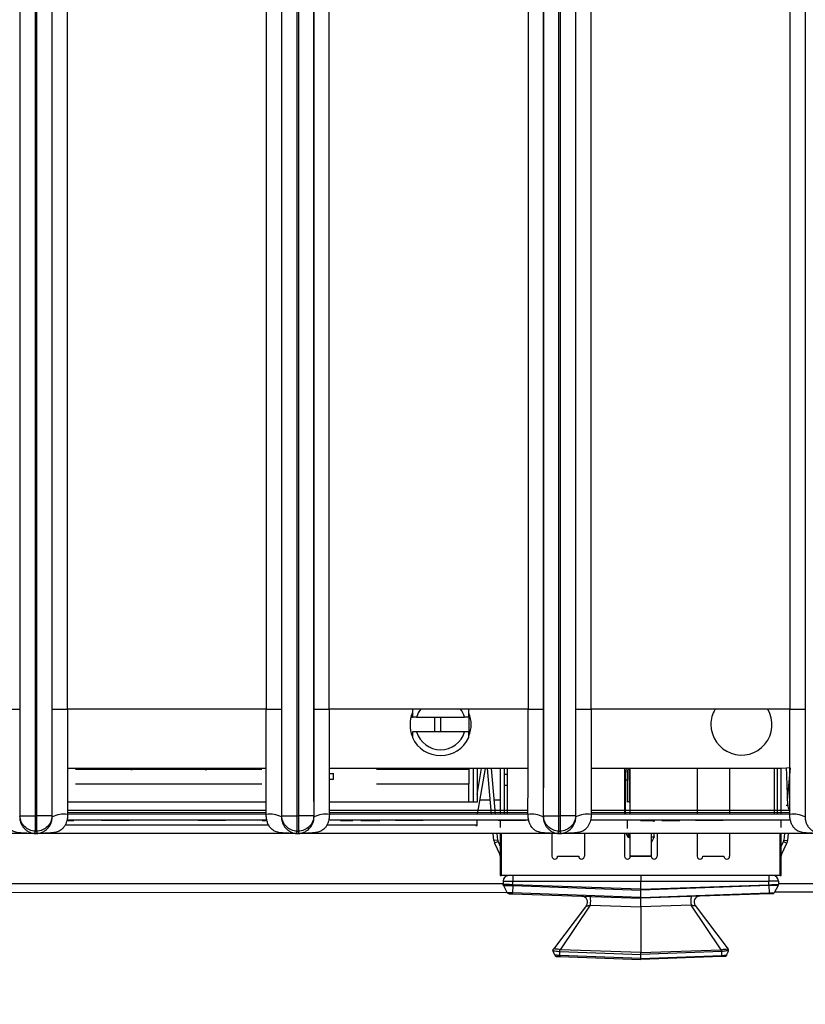
# Model space of a CAD drawing. Units: millimetres. Extents: x 17 to 584, y 10 to 410.
# Drawn here: x 157 to 178, y 63 to 89 of the extents above; entities that cross this region are included whole.
import ezdxf

# ---------------------------------------------------------------- set-up
doc = ezdxf.new("R2010")
doc.units = ezdxf.units.MM
doc.linetypes.add('SLD-Solid', pattern=[0])
doc.styles.add('SLDTEXTSTYLE0', font='GOTHIC.TTF', dxfattribs={"width": 0.913})
doc.dimstyles.new('SLDDIMSTYLE2', dxfattribs={"dimtxt": 3.5, "dimasz": 3, "dimexe": 0, "dimexo": 0.0625, "dimgap": 0.875, "dimtad": 1, "dimdec": 0, "dimlfac": 2, "dimrnd": 1e-09, "dimzin": 12, "dimdsep": 46, "dimtxsty": 'SLDTEXTSTYLE0', "dimsah": 1, "dimcen": 0.09, "dimadec": 0, "dimazin": 3, "dimtfac": 1, "dimtdec": 0, "dimtofl": 0, "dimtmove": 0, "dimatfit": 3, "dimfxl": 1, "dimfrac": 2, "dimtolj": 1, "dimtzin": 12, "dimarcsym": 0})

# ---------------------------------------------------------------- blocks, each defined once
blk = doc.blocks.new('_D_5')
at = {"color": 7, "linetype": 'SLD-Solid', "lineweight": 0}
for p, q in [((65.032, 67.412), (65.032, 46.728)), ((298.032, 67.412), (298.032, 46.728)), ((65.032, 47.728), (298.032, 47.728))]:
    blk.add_line(p, q, dxfattribs=at)
at = {"color": 7, "linetype": 'SLD-Solid', "lineweight": 18}
for points in [[(65.032, 47.728), (68.032, 47.278), (68.032, 48.178)], [(298.032, 47.728), (295.032, 48.178), (295.032, 47.278)]]:
    blk.add_solid(points, dxfattribs=at)
at = {"color": 7, "linetype": 'SLD-Solid', "lineweight": 18, "insert": (177.653, 52.198), "char_height": 3.5, "attachment_point": 1, "style": 'SLDTEXTSTYLE0'}
blk.add_mtext('466', dxfattribs=at)

msp = doc.modelspace()

# ---------------------------------------------------------------- linework, layer by layer
at = {"color": 7, "linetype": 'SLD-Solid', "lineweight": 25}
for p, q in [((157.141, 68.172), (157.141, 184.878)), ((157.541, 68.172), (157.541, 184.876)), ((157.573, 184.876), (157.573, 68.172)), ((157.973, 184.878), (157.973, 68.172)), ((163.991, 68.172), (163.991, 184.878)), ((164.391, 68.172), (164.391, 184.876)), ((164.423, 184.876), (164.423, 68.172)), ((164.823, 184.878), (164.823, 68.172)), ((170.841, 68.172), (170.841, 184.878)), ((171.241, 68.172), (171.241, 184.876)), ((171.273, 184.876), (171.273, 68.172)), ((171.673, 184.878), (171.673, 68.172)), ((157.134, 184.389), (157.134, 70.962)), ((157.98, 70.962), (157.98, 184.389)), ((158.38, 70.962), (158.38, 184.389)), ((163.584, 184.389), (163.584, 70.962)), ((163.984, 184.389), (163.984, 70.962)), ((164.83, 70.962), (164.83, 184.389)), ((165.23, 70.962), (165.23, 184.389)), ((170.434, 184.389), (170.434, 70.962)), ((170.834, 184.389), (170.834, 70.962)), ((171.68, 70.962), (171.68, 184.389)), ((172.08, 70.962), (172.08, 184.389)), ((177.284, 184.389), (177.284, 70.962)), ((177.684, 184.389), (177.684, 70.962)), ((156.734, 70.962), (157.134, 70.962)), ((157.98, 70.962), (158.38, 70.962)), ((163.584, 70.962), (158.38, 70.962)), ((163.584, 70.962), (163.984, 70.962)), ((164.83, 70.962), (165.23, 70.962)), ((170.434, 70.962), (165.23, 70.962)), ((170.434, 70.962), (170.834, 70.962)), ((171.68, 70.962), (172.08, 70.962)), ((177.284, 70.962), (172.08, 70.962)), ((177.284, 70.962), (177.684, 70.962)), ((167.368, 70.757), (167.407, 70.757)), ((167.516, 70.757), (168.772, 70.757)), ((167.982, 70.757), (167.982, 70.367)), ((168.144, 70.757), (168.144, 70.367)), ((168.882, 70.757), (168.882, 70.374)), ((168.772, 70.367), (167.516, 70.367)), ((163.582, 69.412), (158.381, 69.412)), ((163.469, 69.382), (158.594, 69.382)), ((159.98, 69.406), (160.078, 69.389)), ((160.078, 69.389), (160.078, 69.389)), ((160.107, 69.412), (160.107, 69.382)), ((160.269, 69.412), (160.269, 69.382)), ((161.794, 69.412), (161.794, 69.382)), ((161.957, 69.382), (161.957, 69.412)), ((161.985, 69.389), (161.981, 69.412)), ((161.985, 69.389), (162.083, 69.406)), ((161.985, 69.389), (162.024, 69.382)), ((162.083, 69.406), (162.082, 69.412)), ((170.432, 69.412), (165.231, 69.412)), ((168.882, 69.382), (166.469, 69.382)), ((167.982, 69.412), (167.982, 69.382)), ((168.144, 69.412), (168.144, 69.382)), ((168.882, 69.412), (168.882, 69.382)), ((168.882, 69.382), (168.882, 69.007)), ((168.997, 69.412), (168.997, 68.532)), ((169.097, 69.412), (169.097, 68.532)), ((169.097, 68.733), (169.216, 69.412)), ((169.106, 68.212), (169.318, 69.412)), ((169.479, 68.212), (169.374, 69.412)), ((169.58, 68.212), (169.475, 69.412)), ((169.707, 69.412), (169.707, 68.214)), ((169.807, 69.412), (169.807, 68.214)), ((169.882, 69.412), (169.882, 68.212)), ((177.032, 69.412), (172.081, 69.412)), ((172.957, 69.412), (172.957, 68.212)), ((173.107, 68.212), (173.107, 69.412)), ((174.857, 69.412), (174.857, 68.212)), ((175.707, 69.412), (175.707, 68.212)), ((176.882, 68.212), (176.882, 69.412)), ((176.957, 68.214), (176.957, 69.412)), ((177.057, 68.214), (177.057, 69.412)), ((177.29, 69.429), (177.216, 68.584)), ((165.231, 69.282), (165.341, 69.282)), ((165.231, 69.132), (165.341, 69.132)), ((165.341, 69.132), (165.341, 69.282)), ((169.807, 69.264), (169.882, 69.264)), ((173.032, 68.534), (173.032, 69.104)), ((158.594, 69.007), (163.469, 69.007)), ((166.469, 69.007), (168.882, 69.007)), ((168.882, 68.532), (168.882, 69.007)), ((169.882, 68.964), (169.807, 68.964)), ((163.581, 68.532), (158.382, 68.532)), ((169.097, 68.532), (165.232, 68.532)), ((173.082, 68.541), (173.082, 68.541)), ((157.131, 68.142), (157.141, 68.172)), ((157.141, 68.172), (157.541, 68.172)), ((157.541, 68.172), (157.573, 68.172)), ((157.541, 67.772), (157.541, 68.172)), ((157.973, 68.172), (157.573, 68.172)), ((157.573, 68.172), (157.573, 67.772)), ((157.983, 68.142), (157.973, 68.172)), ((163.598, 68.062), (158.368, 68.062)), ((163.581, 68.21), (158.378, 68.212)), ((158.548, 68.052), (158.548, 68.052)), ((158.567, 68.052), (158.567, 68.062)), ((158.567, 68.052), (158.567, 68.052)), ((159.27, 68.052), (159.27, 68.052)), ((159.993, 68.052), (159.27, 68.052)), ((159.993, 68.052), (159.993, 68.052)), ((161.797, 68.052), (161.797, 68.052)), ((162.159, 68.052), (161.797, 68.052)), ((162.52, 68.052), (162.159, 68.052)), ((162.159, 68.052), (162.159, 68.052)), ((162.52, 68.052), (162.52, 68.052)), ((163.472, 68.052), (163.472, 68.052)), ((163.981, 68.142), (163.991, 68.172)), ((163.991, 68.172), (164.391, 68.172)), ((164.391, 68.172), (164.423, 68.172)), ((164.391, 67.772), (164.391, 68.172)), ((164.823, 68.172), (164.423, 68.172)), ((164.423, 68.172), (164.423, 67.772)), ((164.833, 68.142), (164.823, 68.172)), ((170.448, 68.062), (165.218, 68.062)), ((170.431, 68.21), (165.228, 68.212)), ((165.522, 68.052), (165.522, 68.052)), ((165.733, 68.052), (165.733, 68.052)), ((165.733, 68.052), (165.849, 68.052)), ((165.849, 68.052), (165.849, 68.052)), ((166.06, 68.052), (166.06, 68.052)), ((166.134, 68.052), (166.134, 68.052)), ((166.305, 68.052), (166.305, 68.052)), ((166.477, 68.052), (166.477, 68.052)), ((166.551, 68.052), (166.551, 68.052)), ((166.965, 68.052), (166.965, 68.052)), ((167.688, 68.052), (166.965, 68.052)), ((167.688, 68.052), (167.688, 68.052)), ((169.097, 67.932), (169.097, 68.062)), ((169.647, 68.052), (169.647, 68.052)), ((170.009, 68.052), (169.647, 68.052)), ((169.707, 68.052), (169.707, 67.864)), ((170.009, 68.052), (170.009, 68.052)), ((170.37, 68.052), (170.009, 68.052)), ((170.37, 68.052), (170.37, 68.052)), ((170.831, 68.142), (170.841, 68.172)), ((170.841, 68.172), (171.241, 68.172)), ((171.241, 68.172), (171.273, 68.172)), ((171.241, 67.772), (171.241, 68.172)), ((171.673, 68.172), (171.273, 68.172)), ((171.273, 68.172), (171.273, 67.772)), ((171.683, 68.142), (171.673, 68.172)), ((177.298, 68.062), (172.068, 68.062)), ((177.281, 68.21), (172.078, 68.212)), ((173.032, 68.05), (173.032, 68.05)), ((173.032, 67.838), (173.032, 68.05)), ((173.372, 68.052), (173.372, 68.052)), ((173.583, 68.052), (173.583, 68.052)), ((173.583, 68.052), (173.699, 68.052)), ((173.699, 68.052), (173.699, 68.052)), ((173.732, 68.048), (173.732, 68.048)), ((173.732, 68.048), (173.732, 68.027)), ((173.91, 68.052), (173.91, 68.062)), ((173.91, 68.052), (173.91, 68.052)), ((173.929, 68.052), (173.929, 68.062)), ((174.17, 68.052), (174.17, 68.052)), ((174.401, 68.052), (174.401, 68.062)), ((174.815, 68.052), (174.815, 68.052)), ((175.538, 68.052), (174.815, 68.052)), ((175.538, 68.052), (175.538, 68.052)), ((177.057, 67.864), (177.057, 68.062)), ((177.681, 68.142), (177.691, 68.172)), ((158.344, 67.932), (158.319, 67.932)), ((166.219, 67.932), (165.169, 67.932)), ((169.097, 67.932), (166.219, 67.932)), ((169.063, 67.916), (169.097, 67.921)), ((169.097, 67.921), (169.097, 67.932)), ((157.521, 67.712), (150.756, 67.712)), ((157.521, 67.712), (157.541, 67.772)), ((157.521, 67.712), (157.593, 67.712)), ((157.521, 67.712), (157.521, 67.712)), ((157.593, 67.712), (157.521, 67.712)), ((157.541, 67.772), (157.573, 67.772)), ((157.593, 67.712), (157.573, 67.772)), ((157.593, 67.712), (157.593, 67.712)), ((164.371, 67.712), (157.606, 67.712)), ((164.371, 67.712), (164.391, 67.772)), ((164.371, 67.712), (164.443, 67.712)), ((164.371, 67.712), (164.371, 67.712)), ((164.443, 67.712), (164.371, 67.712)), ((164.391, 67.772), (164.423, 67.772)), ((164.443, 67.712), (164.423, 67.772)), ((164.443, 67.712), (164.443, 67.712)), ((171.221, 67.712), (164.456, 67.712)), ((169.54, 67.523), (169.523, 67.712)), ((169.639, 67.532), (169.54, 67.523)), ((169.639, 67.532), (169.623, 67.712)), ((169.707, 67.712), (169.707, 66.614)), ((169.732, 67.712), (169.732, 66.614)), ((171.057, 67.712), (171.057, 67.114)), ((171.221, 67.712), (171.241, 67.772)), ((171.221, 67.712), (171.293, 67.712)), ((171.221, 67.712), (171.221, 67.712)), ((171.293, 67.712), (171.221, 67.712)), ((171.241, 67.772), (171.273, 67.772)), ((171.293, 67.712), (171.273, 67.772)), ((171.293, 67.712), (171.293, 67.712)), ((178.071, 67.712), (171.306, 67.712)), ((171.907, 67.712), (171.907, 67.114)), ((172.957, 67.712), (172.957, 67.114)), ((173.082, 67.624), (173.082, 67.603)), ((173.107, 67.119), (173.107, 67.712)), ((173.657, 67.712), (173.657, 67.119)), ((173.732, 67.603), (173.726, 67.603)), ((173.732, 67.624), (173.732, 67.712)), ((173.732, 67.624), (173.732, 67.603)), ((173.807, 67.712), (173.807, 67.114)), ((174.857, 67.712), (174.857, 67.114)), ((175.707, 67.712), (175.707, 67.114)), ((177.032, 66.614), (177.032, 67.712)), ((177.057, 66.614), (177.057, 67.712)), ((177.14, 67.712), (177.124, 67.532)), ((177.124, 67.532), (177.224, 67.523)), ((177.24, 67.712), (177.224, 67.523)), ((169.648, 67.499), (169.558, 67.456)), ((169.558, 67.456), (169.697, 67.157)), ((169.648, 67.499), (169.707, 67.373)), ((177.057, 67.373), (177.115, 67.499)), ((177.066, 67.157), (177.206, 67.456)), ((177.115, 67.499), (177.206, 67.456)), ((169.697, 67.157), (169.697, 67.157)), ((171.207, 67.114), (171.757, 67.114)), ((173.657, 67.119), (173.107, 67.119)), ((173.107, 67.119), (173.107, 67.114)), ((173.107, 67.114), (173.657, 67.114)), ((173.657, 67.114), (173.657, 67.119)), ((175.007, 67.114), (175.557, 67.114)), ((177.032, 67.114), (177.057, 67.114)), ((177.032, 67.039), (177.057, 67.039)), ((177.066, 67.157), (177.057, 67.161)), ((177.057, 66.964), (177.032, 66.964)), ((169.707, 66.614), (169.732, 66.614)), ((177.032, 66.614), (169.732, 66.614)), ((170.032, 66.614), (170.032, 66.464)), ((173.382, 66.614), (173.382, 66.464)), ((176.732, 66.614), (176.732, 66.464)), ((177.032, 66.614), (177.057, 66.614)), ((169.782, 66.464), (169.782, 66.373)), ((169.782, 66.464), (170.032, 66.464)), ((169.788, 66.35), (169.89, 66.161)), ((170.031, 66.345), (170.025, 66.157)), ((170.031, 66.345), (173.382, 66.228)), ((170.032, 66.37), (170.032, 66.464)), ((170.032, 66.464), (173.382, 66.464)), ((173.382, 66.253), (170.032, 66.37)), ((173.382, 66.464), (176.732, 66.464)), ((173.382, 66.253), (173.382, 66.464)), ((173.382, 66.253), (176.732, 66.37)), ((176.732, 66.345), (173.382, 66.228)), ((173.382, 66.228), (173.382, 66.253)), ((176.982, 66.464), (176.732, 66.464)), ((176.732, 66.37), (176.732, 66.464)), ((176.732, 66.345), (176.739, 66.157)), ((176.976, 66.35), (176.873, 66.161)), ((176.982, 66.464), (176.982, 66.373)), ((169.89, 66.161), (152.179, 66.172)), ((170.024, 66.132), (173.382, 66.014)), ((173.382, 66.039), (170.025, 66.157)), ((173.382, 66.039), (173.382, 66.228)), ((173.382, 66.039), (176.739, 66.157)), ((176.74, 66.132), (173.382, 66.014)), ((173.382, 66.014), (173.382, 66.039)), ((173.382, 65.79), (173.382, 66.014)), ((186.19, 66.161), (176.879, 66.172)), ((171.958, 65.828), (171.095, 64.682)), ((171.279, 64.668), (172.066, 65.836)), ((172.066, 65.836), (173.382, 65.79)), ((174.698, 65.836), (173.382, 65.79)), ((173.382, 65.79), (173.382, 64.595)), ((175.484, 64.668), (174.698, 65.836)), ((174.805, 65.828), (175.669, 64.682)), ((171.135, 64.522), (171.089, 64.632)), ((171.089, 64.632), (171.089, 64.632)), ((171.094, 64.681), (171.095, 64.682)), ((171.263, 64.621), (173.382, 64.547)), ((171.263, 64.516), (171.263, 64.621)), ((171.263, 64.621), (171.263, 64.621)), ((173.382, 64.442), (171.263, 64.516)), ((171.266, 64.488), (173.382, 64.414)), ((173.382, 64.595), (171.279, 64.668)), ((173.382, 64.595), (175.484, 64.668)), ((175.5, 64.621), (173.382, 64.547)), ((173.382, 64.547), (173.382, 64.595)), ((173.382, 64.442), (173.382, 64.547)), ((173.382, 64.442), (175.5, 64.516)), ((175.498, 64.488), (173.382, 64.414)), ((173.382, 64.414), (173.382, 64.442)), ((175.5, 64.516), (175.5, 64.621)), ((175.5, 64.621), (175.5, 64.621)), ((175.628, 64.522), (175.675, 64.632)), ((175.669, 64.681), (175.669, 64.682)), ((175.675, 64.632), (175.675, 64.632))]:
    msp.add_line(p, q, dxfattribs=at)
at = {"color": 8, "linetype": 'SLD-Solid', "lineweight": 25}
for p, q in [((160.039, 69.382), (160.078, 69.389)), ((173.082, 69.412), (173.082, 68.541)), ((172.982, 68.212), (172.982, 69.105)), ((169.174, 68.594), (169.446, 68.594)), ((169.546, 68.594), (169.707, 68.594)), ((163.581, 68.313), (158.382, 68.313)), ((170.431, 68.313), (165.232, 68.313)), ((177.281, 68.313), (172.082, 68.313)), ((173.082, 68.541), (173.107, 68.541)), ((177.22, 68.453), (177.249, 68.453)), ((158.382, 68.261), (163.581, 68.261)), ((165.232, 68.261), (170.431, 68.261)), ((172.082, 68.261), (177.281, 68.261)), ((173.657, 68.048), (173.732, 68.048)), ((173.732, 68.027), (173.657, 68.048)), ((163.645, 67.932), (158.344, 67.932)), ((173.082, 67.712), (173.082, 67.624)), ((173.082, 67.624), (173.107, 67.624)), ((173.107, 67.624), (173.082, 67.603)), ((173.657, 67.624), (173.732, 67.624)), ((173.726, 67.603), (173.657, 67.624)), ((173.726, 67.603), (173.657, 67.464)), ((152.282, 66.4), (169.782, 66.4)), ((176.982, 66.4), (186.082, 66.4))]:
    msp.add_line(p, q, dxfattribs=at)
at = {"color": 7, "linetype": 'SLD-Solid', "lineweight": 25, "flags": 128}
for points in [[(160.349, 69.385), (160.333, 69.405), (160.328, 69.412)], [(160.407, 69.382), (160.397, 69.395), (160.384, 69.412)], [(161.679, 69.412), (161.666, 69.395), (161.656, 69.382)], [(161.735, 69.412), (161.73, 69.405), (161.712, 69.382)], [(177.29, 69.429), (177.197, 69.419), (177.032, 69.412)], [(169.894, 66.61), (169.902, 66.612), (169.907, 66.615)], [(176.869, 66.61), (176.861, 66.612), (176.857, 66.615)]]:
    msp.add_lwpolyline(points, dxfattribs=at)
at = {"color": 7, "linetype": 'SLD-Solid', "lineweight": 25}
for centre, radius, start, end in [((168.144, 70.562), 0.658, 142.1316, 162.7538), ((168.144, 70.562), 0.658, 17.2462, 37.8236), ((176.017, 70.562), 0.8, 180, 30.1283), ((176.017, 70.562), 0.8, 149.9575, 180), ((168.144, 70.562), 0.8, 158.3604, 180), ((168.144, 70.562), 0.8, 338.2435, 21.8649), ((168.144, 70.562), 0.8, 180, 202.3203), ((168.144, 70.562), 0.658, 197.2462, 342.7538), ((168.144, 70.562), 0.813, 204.8116, 335.1884), ((160.078, 69.389), 0.1, 170, 183.9794), ((161.985, 69.389), 0.1, 356.0206, 10), ((172.994, 68.703), 0.403, 84.6574, 91.7763), ((173.069, 68.448), 0.0936, 82.4858, 113.7798), ((177.205, 68.783), 0.33, 267.371, 272.629), ((158.29, 67.543), 0.674, 82.0694, 117.1175), ((163.674, 67.543), 0.674, 62.8825, 97.9306), ((165.14, 67.543), 0.674, 82.0694, 117.1175), ((170.524, 67.543), 0.674, 62.8825, 97.9306), ((171.99, 67.543), 0.674, 82.0694, 117.1175), ((177.374, 67.543), 0.674, 62.8825, 97.9306), ((169.739, 67.541), 0.2, 185, 205), ((169.739, 67.541), 0.1, 185, 205), ((177.025, 67.541), 0.1, 335, 355), ((177.025, 67.541), 0.2, 335, 355), ((169.607, 67.114), 0.1, 0, 25), ((171.132, 67.114), 0.075, 180, 0), ((171.832, 67.114), 0.075, 180, 0), ((173.032, 67.114), 0.075, 180, 0), ((173.732, 67.114), 0.075, 180, 0), ((174.932, 67.114), 0.075, 180, 0), ((175.632, 67.114), 0.075, 180, 0), ((177.157, 67.114), 0.1, 155, 180), ((169.932, 66.464), 0.15, 90, 180), ((176.832, 66.464), 0.15, 0, 90), ((171.838, 65.918), 0.15, 323, 88), ((171.038, 65.948), 1.034, 353.7576, 6.2424), ((175.726, 65.948), 1.034, 173.7576, 186.2424), ((174.925, 65.918), 0.15, 92, 217)]:
    msp.add_arc(centre, radius, start, end, dxfattribs=at)
at = {"color": 8, "linetype": 'SLD-Solid', "lineweight": 25}
msp.add_arc((177.487, 68.485), 0.268, 186.7595, 219.8891, dxfattribs=at)
for centre, major_axis, ratio, start_param, end_param in [((173.082, 69.105), (0, 0.576), 0.173732, 1.009118, 1.570796), ((173.082, 69.104), (0, 0.568), 0.087958, 0.997933, 1.570796), ((173.082, 67.84), (0, 0.237), 0.422823, 2.158124, 3.141593), ((173.082, 67.838), (0, 0.214), 0.233673, 2.210969, 3.141593)]:
    msp.add_ellipse(centre, major_axis=major_axis, ratio=ratio, start_param=start_param, end_param=end_param, dxfattribs=at)
at = {"color": 7, "linetype": 'SLD-Solid', "lineweight": 25}
for points, knots in [([(157.134, 70.962), (157.134, 70.84), (157.134, 70.598), (157.134, 70.241), (157.133, 69.892), (157.133, 69.523), (157.133, 69.146), (157.132, 68.772), (157.132, 68.442), (157.131, 68.237), (157.131, 68.142)], [0, 0, 0, 0, 0.129593, 0.256097, 0.379533, 0.49992, 0.647927, 0.780548, 0.897866, 1, 1, 1, 1]), ([(157.983, 68.142), (157.982, 68.195), (157.982, 68.304), (157.982, 68.477), (157.981, 68.663), (157.981, 68.864), (157.981, 69.08), (157.98, 69.31), (157.98, 69.697), (157.98, 70.249), (157.98, 70.721), (157.98, 70.962)], [0, 0, 0, 0, 0.0565, 0.117942, 0.184353, 0.255757, 0.332172, 0.413612, 0.500091, 0.743855, 1, 1, 1, 1]), ([(158.38, 70.962), (158.38, 70.718), (158.38, 70.463), (158.381, 69.949), (158.381, 69.69), (158.381, 69.197), (158.382, 68.962), (158.382, 68.543), (158.382, 68.36), (158.383, 68.21)], [0, 0, 0, 0, 0.25, 0.25, 0.5, 0.5, 0.75, 0.75, 1, 1, 1, 1]), ([(163.581, 68.21), (163.581, 68.36), (163.581, 68.543), (163.582, 68.962), (163.582, 69.197), (163.583, 69.69), (163.583, 69.949), (163.583, 70.463), (163.584, 70.718), (163.584, 70.962)], [0, 0, 0, 0, 0.25, 0.25, 0.5, 0.5, 0.75, 0.75, 1, 1, 1, 1]), ([(163.984, 70.962), (163.984, 70.84), (163.984, 70.598), (163.984, 70.241), (163.983, 69.892), (163.983, 69.523), (163.983, 69.146), (163.982, 68.772), (163.982, 68.442), (163.981, 68.237), (163.981, 68.142)], [0, 0, 0, 0, 0.129593, 0.256097, 0.379533, 0.49992, 0.647927, 0.780548, 0.897866, 1, 1, 1, 1]), ([(164.833, 68.142), (164.832, 68.195), (164.832, 68.304), (164.832, 68.477), (164.831, 68.663), (164.831, 68.864), (164.831, 69.08), (164.83, 69.31), (164.83, 69.697), (164.83, 70.249), (164.83, 70.721), (164.83, 70.962)], [0, 0, 0, 0, 0.0565, 0.117942, 0.184353, 0.255757, 0.332172, 0.413612, 0.500091, 0.743855, 1, 1, 1, 1]), ([(165.23, 70.962), (165.23, 70.718), (165.23, 70.463), (165.231, 69.949), (165.231, 69.69), (165.231, 69.197), (165.232, 68.962), (165.232, 68.543), (165.232, 68.36), (165.233, 68.21)], [0, 0, 0, 0, 0.25, 0.25, 0.5, 0.5, 0.75, 0.75, 1, 1, 1, 1]), ([(167.407, 70.962), (167.407, 70.943), (167.407, 70.895), (167.407, 70.826), (167.407, 70.772), (167.407, 70.757)], [0, 0, 0, 0, 0.311931, 0.806272, 1, 1, 1, 1]), ([(168.882, 70.757), (168.882, 70.769), (168.882, 70.806), (168.882, 70.864), (168.882, 70.92), (168.882, 70.951), (168.882, 70.962)], [0, 0, 0, 0, 0.147317, 0.473838, 0.800778, 1, 1, 1, 1]), ([(170.431, 68.21), (170.431, 68.36), (170.431, 68.543), (170.432, 68.962), (170.432, 69.197), (170.433, 69.69), (170.433, 69.949), (170.433, 70.463), (170.434, 70.718), (170.434, 70.962)], [0, 0, 0, 0, 0.25, 0.25, 0.5, 0.5, 0.75, 0.75, 1, 1, 1, 1]), ([(170.834, 70.962), (170.834, 70.84), (170.834, 70.598), (170.834, 70.241), (170.833, 69.892), (170.833, 69.523), (170.833, 69.146), (170.832, 68.772), (170.832, 68.442), (170.831, 68.237), (170.831, 68.142)], [0, 0, 0, 0, 0.129593, 0.256097, 0.379533, 0.49992, 0.647927, 0.780548, 0.897866, 1, 1, 1, 1]), ([(171.683, 68.142), (171.682, 68.195), (171.682, 68.304), (171.682, 68.477), (171.681, 68.663), (171.681, 68.864), (171.681, 69.08), (171.68, 69.31), (171.68, 69.697), (171.68, 70.249), (171.68, 70.721), (171.68, 70.962)], [0, 0, 0, 0, 0.0565, 0.117942, 0.184353, 0.255757, 0.332172, 0.413612, 0.500091, 0.743855, 1, 1, 1, 1]), ([(172.08, 70.962), (172.08, 70.718), (172.08, 70.463), (172.081, 69.949), (172.081, 69.69), (172.081, 69.197), (172.082, 68.962), (172.082, 68.543), (172.082, 68.36), (172.083, 68.21)], [0, 0, 0, 0, 0.25, 0.25, 0.5, 0.5, 0.75, 0.75, 1, 1, 1, 1]), ([(177.281, 68.21), (177.281, 68.36), (177.281, 68.543), (177.282, 68.962), (177.282, 69.197), (177.283, 69.69), (177.283, 69.949), (177.283, 70.463), (177.284, 70.718), (177.284, 70.962)], [0, 0, 0, 0, 0.25, 0.25, 0.5, 0.5, 0.75, 0.75, 1, 1, 1, 1]), ([(177.684, 70.962), (177.684, 70.84), (177.684, 70.598), (177.684, 70.241), (177.683, 69.892), (177.683, 69.523), (177.683, 69.146), (177.682, 68.772), (177.682, 68.442), (177.681, 68.237), (177.681, 68.142)], [0, 0, 0, 0, 0.129593, 0.256097, 0.379533, 0.49992, 0.647927, 0.780548, 0.897866, 1, 1, 1, 1]), ([(167.516, 70.757), (167.493, 70.757), (167.457, 70.757), (167.421, 70.757), (167.407, 70.757)], [0, 0, 0, 0, 0.619453, 1, 1, 1, 1]), ([(168.882, 70.757), (168.86, 70.757), (168.824, 70.757), (168.788, 70.757), (168.772, 70.757)], [0, 0, 0, 0, 0.584928, 1, 1, 1, 1]), ([(167.516, 70.367), (167.5, 70.367), (167.463, 70.367), (167.427, 70.367), (167.407, 70.367)], [0, 0, 0, 0, 0.441281, 1, 1, 1, 1]), ([(167.407, 70.367), (167.407, 70.365), (167.407, 70.337), (167.407, 70.286), (167.407, 70.243), (167.407, 70.221)], [0, 0, 0, 0, 0.033618, 0.513168, 1, 1, 1, 1]), ([(168.882, 70.367), (168.861, 70.367), (168.825, 70.367), (168.788, 70.367), (168.772, 70.367)], [0, 0, 0, 0, 0.5587187, 1, 1, 1, 1]), ([(168.882, 70.221), (168.882, 70.234), (168.882, 70.278), (168.882, 70.33), (168.882, 70.367)], [0, 0, 0, 0, 0.2896639, 1, 1, 1, 1]), ([(177.189, 69.412), (177.193, 69.283), (177.198, 69.154), (177.202, 69.024), (177.208, 68.834), (177.214, 68.644), (177.22, 68.453)], [0.000600604, 0.000600604, 0.000600604, 0.000600604, 0.001376301, 0.001376301, 0.001376301, 0.00251924, 0.00251924, 0.00251924, 0.00251924]), ([(157.521, 67.712), (157.508, 67.712), (157.466, 67.712), (157.373, 67.713), (157.266, 67.717), (157.166, 67.723), (157.075, 67.733), (156.98, 67.754), (156.89, 67.804), (156.829, 67.87), (156.784, 67.945), (156.753, 68.029), (156.734, 68.118), (156.732, 68.179), (156.731, 68.21)], [0, 0, 0, 0, 0.035522, 0.113126, 0.250475, 0.326587, 0.386158, 0.500305, 0.59044, 0.667647, 0.750588, 0.831896, 0.91514, 1, 1, 1, 1]), ([(157.131, 68.142), (157.131, 68.129), (157.132, 68.101), (157.138, 68.061), (157.147, 68.021), (157.16, 67.983), (157.184, 67.929), (157.224, 67.87), (157.28, 67.812), (157.336, 67.771), (157.397, 67.74), (157.449, 67.723), (157.483, 67.717), (157.5, 67.714), (157.509, 67.713), (157.515, 67.713), (157.519, 67.712), (157.521, 67.712)], [0, 0, 0, 0, 0.050462, 0.101886, 0.154328, 0.207844, 0.262483, 0.389943, 0.499247, 0.623645, 0.749308, 0.8747, 0.946225, 0.963648, 0.982194, 0.994502, 1, 1, 1, 1]), ([(157.541, 67.772), (157.436, 67.772), (157.332, 67.815), (157.184, 67.963), (157.141, 68.067), (157.141, 68.172)], [0, 0, 0, 0, 0.5, 0.5, 1, 1, 1, 1]), ([(157.973, 68.172), (157.973, 68.067), (157.93, 67.963), (157.781, 67.815), (157.677, 67.772), (157.573, 67.772)], [0, 0, 0, 0, 0.5, 0.5, 1, 1, 1, 1]), ([(158.383, 68.21), (158.382, 68.186), (158.382, 68.143), (158.374, 68.078), (158.356, 68.013), (158.328, 67.944), (158.29, 67.878), (158.243, 67.825), (158.192, 67.786), (158.12, 67.751), (158.011, 67.728), (157.868, 67.717), (157.738, 67.713), (157.646, 67.712), (157.606, 67.712), (157.593, 67.712)], [0, 0, 0, 0, 0.065562, 0.118286, 0.178655, 0.251249, 0.323555, 0.390959, 0.449472, 0.501362, 0.611879, 0.750357, 0.891157, 0.96538, 1, 1, 1, 1]), ([(157.593, 67.712), (157.594, 67.712), (157.597, 67.713), (157.601, 67.713), (157.609, 67.714), (157.618, 67.715), (157.634, 67.717), (157.657, 67.722), (157.687, 67.731), (157.728, 67.746), (157.778, 67.772), (157.832, 67.812), (157.878, 67.858), (157.918, 67.911), (157.953, 67.977), (157.978, 68.055), (157.981, 68.113), (157.983, 68.142)], [0, 0, 0, 0, 0.003764, 0.012611, 0.026668, 0.045961, 0.066978, 0.125072, 0.191953, 0.250166, 0.384676, 0.499582, 0.590668, 0.68568, 0.785231, 0.889852, 1, 1, 1, 1]), ([(158.368, 68.062), (158.382, 68.052), (158.429, 68.052), (158.493, 68.052), (158.541, 68.052), (158.545, 68.052), (158.548, 68.052)], [0, 0, 0, 0, 0.170722, 0.492696, 0.746204, 1, 1, 1, 1]), ([(163.472, 68.052), (163.473, 68.052), (163.476, 68.052), (163.503, 68.052), (163.546, 68.052), (163.584, 68.052), (163.598, 68.062)], [0, 0, 0, 0, 0.263644, 0.526853, 0.789996, 1, 1, 1, 1]), ([(164.371, 67.712), (164.358, 67.712), (164.316, 67.712), (164.223, 67.713), (164.116, 67.717), (164.016, 67.723), (163.925, 67.733), (163.83, 67.754), (163.74, 67.804), (163.679, 67.87), (163.634, 67.945), (163.603, 68.029), (163.584, 68.118), (163.582, 68.179), (163.581, 68.21)], [0, 0, 0, 0, 0.035522, 0.113126, 0.250475, 0.326587, 0.386158, 0.500305, 0.59044, 0.667647, 0.750588, 0.831896, 0.91514, 1, 1, 1, 1]), ([(163.981, 68.142), (163.981, 68.129), (163.982, 68.101), (163.988, 68.061), (163.997, 68.021), (164.01, 67.983), (164.034, 67.929), (164.074, 67.87), (164.13, 67.812), (164.186, 67.771), (164.247, 67.74), (164.299, 67.723), (164.333, 67.717), (164.35, 67.714), (164.359, 67.713), (164.365, 67.713), (164.369, 67.712), (164.371, 67.712)], [0, 0, 0, 0, 0.050462, 0.101886, 0.154328, 0.207844, 0.262483, 0.389943, 0.499247, 0.623645, 0.749308, 0.8747, 0.946225, 0.963648, 0.982194, 0.994502, 1, 1, 1, 1]), ([(164.391, 67.772), (164.286, 67.772), (164.182, 67.815), (164.034, 67.963), (163.991, 68.067), (163.991, 68.172)], [0, 0, 0, 0, 0.5, 0.5, 1, 1, 1, 1]), ([(164.823, 68.172), (164.823, 68.067), (164.78, 67.963), (164.631, 67.815), (164.527, 67.772), (164.423, 67.772)], [0, 0, 0, 0, 0.5, 0.5, 1, 1, 1, 1]), ([(165.233, 68.21), (165.232, 68.186), (165.232, 68.143), (165.224, 68.078), (165.206, 68.013), (165.178, 67.944), (165.14, 67.878), (165.093, 67.825), (165.042, 67.786), (164.97, 67.751), (164.861, 67.728), (164.718, 67.717), (164.588, 67.713), (164.496, 67.712), (164.456, 67.712), (164.443, 67.712)], [0, 0, 0, 0, 0.065562, 0.118286, 0.178655, 0.251249, 0.323555, 0.390959, 0.449472, 0.501362, 0.611879, 0.750357, 0.891157, 0.96538, 1, 1, 1, 1]), ([(164.443, 67.712), (164.444, 67.712), (164.447, 67.713), (164.451, 67.713), (164.459, 67.714), (164.468, 67.715), (164.484, 67.717), (164.507, 67.722), (164.537, 67.731), (164.578, 67.746), (164.628, 67.772), (164.682, 67.812), (164.728, 67.858), (164.768, 67.911), (164.803, 67.977), (164.828, 68.055), (164.831, 68.113), (164.833, 68.142)], [0, 0, 0, 0, 0.003764, 0.012611, 0.026668, 0.045961, 0.066978, 0.125072, 0.191953, 0.250166, 0.384676, 0.499582, 0.590668, 0.68568, 0.785231, 0.889852, 1, 1, 1, 1]), ([(165.522, 68.052), (165.547, 68.052), (165.597, 68.052), (165.658, 68.052), (165.707, 68.052), (165.724, 68.052), (165.733, 68.052)], [0, 0, 0, 0, 0.279947, 0.560211, 0.780164, 1, 1, 1, 1]), ([(166.06, 68.052), (166.061, 68.052), (166.062, 68.052), (166.075, 68.052), (166.096, 68.052), (166.122, 68.052), (166.134, 68.052)], [0, 0, 0, 0, 0.2802564, 0.560367, 0.7803529, 1, 1, 1, 1]), ([(166.134, 68.052), (166.147, 68.052), (166.171, 68.052), (166.23, 68.052), (166.277, 68.052), (166.305, 68.052)], [0, 0, 0, 0, 0.280282, 0.560512, 1, 1, 1, 1]), ([(166.305, 68.052), (166.324, 68.052), (166.36, 68.052), (166.423, 68.052), (166.456, 68.052), (166.477, 68.052)], [0, 0, 0, 0, 0.280764, 0.561252, 1, 1, 1, 1]), ([(166.477, 68.052), (166.493, 68.052), (166.524, 68.052), (166.546, 68.052), (166.549, 68.052), (166.551, 68.052)], [0, 0, 0, 0, 0.279354, 0.559531, 1, 1, 1, 1]), ([(171.221, 67.712), (171.208, 67.712), (171.166, 67.712), (171.073, 67.713), (170.966, 67.717), (170.866, 67.723), (170.775, 67.733), (170.68, 67.754), (170.59, 67.804), (170.529, 67.87), (170.484, 67.945), (170.453, 68.029), (170.434, 68.118), (170.432, 68.179), (170.431, 68.21)], [0, 0, 0, 0, 0.035522, 0.113126, 0.250475, 0.326587, 0.386158, 0.500305, 0.59044, 0.667647, 0.750588, 0.831896, 0.91514, 1, 1, 1, 1]), ([(170.831, 68.142), (170.831, 68.129), (170.832, 68.101), (170.838, 68.061), (170.847, 68.021), (170.86, 67.983), (170.884, 67.929), (170.924, 67.87), (170.98, 67.812), (171.036, 67.771), (171.097, 67.74), (171.149, 67.723), (171.183, 67.717), (171.2, 67.714), (171.209, 67.713), (171.215, 67.713), (171.219, 67.712), (171.221, 67.712)], [0, 0, 0, 0, 0.050462, 0.101886, 0.154328, 0.207844, 0.262483, 0.389943, 0.499247, 0.623645, 0.749308, 0.8747, 0.946225, 0.963648, 0.982194, 0.994502, 1, 1, 1, 1]), ([(171.241, 67.772), (171.136, 67.772), (171.032, 67.815), (170.884, 67.963), (170.841, 68.067), (170.841, 68.172)], [0, 0, 0, 0, 0.5, 0.5, 1, 1, 1, 1]), ([(171.673, 68.172), (171.673, 68.067), (171.63, 67.963), (171.481, 67.815), (171.377, 67.772), (171.273, 67.772)], [0, 0, 0, 0, 0.5, 0.5, 1, 1, 1, 1]), ([(172.083, 68.21), (172.082, 68.186), (172.082, 68.143), (172.074, 68.078), (172.056, 68.013), (172.028, 67.944), (171.99, 67.878), (171.943, 67.825), (171.892, 67.786), (171.82, 67.751), (171.711, 67.728), (171.568, 67.717), (171.438, 67.713), (171.346, 67.712), (171.306, 67.712), (171.293, 67.712)], [0, 0, 0, 0, 0.065562, 0.118286, 0.178655, 0.251249, 0.323555, 0.390959, 0.449472, 0.501362, 0.611879, 0.750357, 0.891157, 0.96538, 1, 1, 1, 1]), ([(171.293, 67.712), (171.294, 67.712), (171.297, 67.713), (171.301, 67.713), (171.309, 67.714), (171.318, 67.715), (171.334, 67.717), (171.357, 67.722), (171.387, 67.731), (171.428, 67.746), (171.478, 67.772), (171.532, 67.812), (171.578, 67.858), (171.618, 67.911), (171.653, 67.977), (171.678, 68.055), (171.681, 68.113), (171.683, 68.142)], [0, 0, 0, 0, 0.003764, 0.012611, 0.026668, 0.045961, 0.066978, 0.125072, 0.191953, 0.250166, 0.384676, 0.499582, 0.590668, 0.68568, 0.785231, 0.889852, 1, 1, 1, 1]), ([(173.372, 68.052), (173.397, 68.052), (173.447, 68.052), (173.508, 68.052), (173.557, 68.052), (173.574, 68.052), (173.583, 68.052)], [0, 0, 0, 0, 0.279947, 0.560211, 0.780164, 1, 1, 1, 1]), ([(173.929, 68.052), (173.933, 68.052), (173.939, 68.052), (173.966, 68.052), (174.017, 68.052), (174.089, 68.052), (174.143, 68.052), (174.17, 68.052)], [0, 0, 0, 0, 0.187133, 0.373893, 0.560166, 0.779873, 1, 1, 1, 1]), ([(174.17, 68.052), (174.203, 68.052), (174.268, 68.052), (174.346, 68.052), (174.393, 68.052), (174.398, 68.052), (174.401, 68.052)], [0, 0, 0, 0, 0.280572, 0.55972, 0.779752, 1, 1, 1, 1]), ([(178.071, 67.712), (178.058, 67.712), (178.016, 67.712), (177.923, 67.713), (177.816, 67.717), (177.716, 67.723), (177.625, 67.733), (177.53, 67.754), (177.44, 67.804), (177.379, 67.87), (177.334, 67.945), (177.303, 68.029), (177.284, 68.118), (177.282, 68.179), (177.281, 68.21)], [0, 0, 0, 0, 0.035522, 0.113126, 0.250475, 0.326587, 0.386158, 0.500305, 0.59044, 0.667647, 0.750588, 0.831896, 0.91514, 1, 1, 1, 1]), ([(177.681, 68.142), (177.681, 68.129), (177.682, 68.101), (177.688, 68.061), (177.697, 68.021), (177.71, 67.983), (177.734, 67.929), (177.774, 67.87), (177.83, 67.812), (177.886, 67.771), (177.947, 67.74), (177.999, 67.723), (178.033, 67.717), (178.05, 67.714), (178.059, 67.713), (178.065, 67.713), (178.069, 67.712), (178.071, 67.712)], [0, 0, 0, 0, 0.050462, 0.101886, 0.154328, 0.207844, 0.262483, 0.389943, 0.499247, 0.623645, 0.749308, 0.8747, 0.946225, 0.963648, 0.982194, 0.994502, 1, 1, 1, 1]), ([(169.894, 66.61), (169.894, 66.61), (169.894, 66.611), (169.903, 66.612), (169.907, 66.615)], [0, 0, 0, 0, 0.959679, 1, 1, 1, 1]), ([(176.869, 66.61), (176.869, 66.61), (176.869, 66.611), (176.859, 66.612), (176.857, 66.615)], [0, 0, 0, 0, 0.91464, 1, 1, 1, 1]), ([(170.032, 66.37), (170.018, 66.37), (169.976, 66.371), (169.913, 66.372), (169.846, 66.373), (169.799, 66.373), (169.783, 66.373), (169.782, 66.373), (169.782, 66.373)], [0, 0, 0, 0, 0.107384, 0.322063, 0.49992, 0.73692, 0.951551, 1, 1, 1, 1]), ([(169.788, 66.35), (169.788, 66.35), (169.788, 66.35), (169.789, 66.35), (169.805, 66.349), (169.851, 66.348), (169.916, 66.347), (169.977, 66.346), (170.018, 66.345), (170.031, 66.345), (170.031, 66.345)], [0, 0, 0, 0, 0.000079, 0.048468, 0.263149, 0.500163, 0.678002, 0.892603, 0.999921, 1, 1, 1, 1]), ([(176.732, 66.37), (176.746, 66.37), (176.788, 66.371), (176.851, 66.372), (176.917, 66.373), (176.964, 66.373), (176.981, 66.373), (176.982, 66.373), (176.982, 66.373)], [0, 0, 0, 0, 0.107384, 0.322063, 0.49992, 0.73692, 0.951551, 1, 1, 1, 1]), ([(176.976, 66.35), (176.976, 66.35), (176.976, 66.35), (176.974, 66.35), (176.959, 66.349), (176.912, 66.348), (176.848, 66.347), (176.787, 66.346), (176.746, 66.345), (176.732, 66.345), (176.732, 66.345)], [0, 0, 0, 0, 0.000079, 0.048468, 0.263149, 0.500163, 0.678002, 0.892603, 0.999921, 1, 1, 1, 1]), ([(170.025, 66.157), (170.025, 66.157), (170.015, 66.157), (169.99, 66.158), (169.952, 66.159), (169.917, 66.16), (169.896, 66.161), (169.891, 66.161), (169.89, 66.161), (169.89, 66.161), (169.89, 66.161)], [0, 0, 0, 0, 0.000142, 0.143088, 0.357389, 0.571485, 0.785547, 0.965038, 0.999858, 1, 1, 1, 1]), ([(169.932, 66.135), (169.933, 66.135), (169.935, 66.135), (169.951, 66.134), (169.974, 66.133), (170, 66.133), (170.017, 66.132), (170.024, 66.132)], [0, 0, 0, 0, 0.214036, 0.428069, 0.642127, 0.856381, 1, 1, 1, 1]), ([(176.739, 66.157), (176.739, 66.157), (176.749, 66.157), (176.774, 66.158), (176.812, 66.159), (176.846, 66.16), (176.867, 66.161), (176.873, 66.161), (176.873, 66.161), (176.873, 66.161), (176.873, 66.161)], [0, 0, 0, 0, 0.000142, 0.143088, 0.357389, 0.571485, 0.785547, 0.965038, 0.999858, 1, 1, 1, 1]), ([(176.831, 66.135), (176.83, 66.135), (176.828, 66.135), (176.812, 66.134), (176.789, 66.133), (176.763, 66.133), (176.746, 66.132), (176.74, 66.132)], [0, 0, 0, 0, 0.214036, 0.428069, 0.642127, 0.856381, 1, 1, 1, 1]), ([(171.958, 65.828), (171.958, 65.828), (171.956, 65.825), (171.954, 65.82), (171.962, 65.817), (171.974, 65.816), (171.986, 65.817), (172.007, 65.82), (172.033, 65.826), (172.056, 65.832), (172.066, 65.836), (172.066, 65.836)], [0, 0, 0, 0, 0.000169, 0.219382, 0.343338, 0.418177, 0.549831, 0.607496, 0.821305, 0.999831, 1, 1, 1, 1]), ([(174.805, 65.828), (174.805, 65.828), (174.808, 65.825), (174.809, 65.82), (174.801, 65.817), (174.79, 65.816), (174.777, 65.817), (174.756, 65.82), (174.73, 65.826), (174.708, 65.832), (174.698, 65.836), (174.698, 65.836)], [0, 0, 0, 0, 0.000169, 0.219382, 0.343338, 0.418177, 0.549831, 0.607496, 0.821305, 0.999831, 1, 1, 1, 1]), ([(171.276, 64.668), (171.276, 64.668), (171.254, 64.672), (171.209, 64.68), (171.167, 64.685), (171.134, 64.687), (171.107, 64.688), (171.098, 64.684), (171.094, 64.681)], [0, 0, 0, 0, 0.00098, 0.236629, 0.499898, 0.529046, 0.758835, 1, 1, 1, 1]), ([(175.487, 64.668), (175.487, 64.668), (175.509, 64.672), (175.555, 64.68), (175.596, 64.685), (175.63, 64.687), (175.657, 64.688), (175.665, 64.684), (175.669, 64.681)], [0, 0, 0, 0, 0.00098, 0.236629, 0.499898, 0.529046, 0.758835, 1, 1, 1, 1]), ([(171.089, 64.632), (171.087, 64.637), (171.084, 64.646), (171.085, 64.661), (171.089, 64.672), (171.092, 64.678), (171.094, 64.681), (171.094, 64.681), (171.094, 64.681)], [0, 0, 0, 0, 0.268067, 0.559458, 0.817002, 0.931551, 0.971065, 1, 1, 1, 1]), ([(171.089, 64.632), (171.089, 64.632), (171.09, 64.634), (171.1, 64.636), (171.125, 64.636), (171.159, 64.634), (171.2, 64.63), (171.244, 64.624), (171.263, 64.621), (171.263, 64.621)], [0, 0, 0, 0, 0.000109, 0.232412, 0.473263, 0.50384, 0.778199, 0.999891, 1, 1, 1, 1]), ([(171.263, 64.516), (171.263, 64.516), (171.26, 64.516), (171.243, 64.517), (171.21, 64.52), (171.179, 64.522), (171.154, 64.523), (171.139, 64.523), (171.136, 64.522), (171.135, 64.522), (171.135, 64.522)], [0, 0, 0, 0, 0.000149, 0.039154, 0.261028, 0.499067, 0.597266, 0.815333, 0.999851, 1, 1, 1, 1]), ([(171.135, 64.522), (171.138, 64.517), (171.144, 64.507), (171.158, 64.496), (171.17, 64.492), (171.178, 64.491), (171.18, 64.491)], [0, 0, 0, 0, 0.297265, 0.594541, 0.911324, 1, 1, 1, 1]), ([(171.18, 64.491), (171.181, 64.491), (171.183, 64.491), (171.193, 64.491), (171.208, 64.49), (171.23, 64.49), (171.252, 64.489), (171.264, 64.488), (171.266, 64.488)], [0, 0, 0, 0, 0.183343, 0.395958, 0.490834, 0.727548, 0.963009, 1, 1, 1, 1]), ([(171.263, 64.621), (171.264, 64.625), (171.265, 64.633), (171.266, 64.647), (171.269, 64.658), (171.272, 64.664), (171.274, 64.667), (171.275, 64.667), (171.276, 64.668)], [0, 0, 0, 0, 0.244812, 0.538458, 0.796911, 0.916149, 0.964072, 1, 1, 1, 1]), ([(171.263, 64.516), (171.263, 64.511), (171.263, 64.501), (171.264, 64.492), (171.265, 64.489), (171.266, 64.488), (171.266, 64.488)], [0, 0, 0, 0, 0.30798, 0.615958, 0.915398, 1, 1, 1, 1]), ([(171.279, 64.668), (171.278, 64.668), (171.277, 64.668), (171.276, 64.668), (171.276, 64.668)], [0, 0, 0, 0, 0.730007, 1, 1, 1, 1]), ([(175.484, 64.668), (175.485, 64.668), (175.486, 64.668), (175.487, 64.668), (175.487, 64.668)], [0, 0, 0, 0, 0.730007, 1, 1, 1, 1]), ([(175.5, 64.621), (175.5, 64.625), (175.499, 64.633), (175.497, 64.647), (175.495, 64.658), (175.492, 64.664), (175.489, 64.667), (175.488, 64.667), (175.487, 64.668)], [0, 0, 0, 0, 0.244812, 0.538458, 0.796911, 0.916149, 0.964072, 1, 1, 1, 1]), ([(175.5, 64.516), (175.5, 64.511), (175.5, 64.501), (175.499, 64.492), (175.498, 64.489), (175.498, 64.488), (175.498, 64.488)], [0, 0, 0, 0, 0.30798, 0.615958, 0.915398, 1, 1, 1, 1]), ([(175.584, 64.491), (175.583, 64.491), (175.581, 64.491), (175.571, 64.491), (175.555, 64.49), (175.534, 64.49), (175.511, 64.489), (175.499, 64.488), (175.498, 64.488)], [0, 0, 0, 0, 0.183343, 0.395958, 0.490834, 0.727548, 0.963009, 1, 1, 1, 1]), ([(175.675, 64.632), (175.675, 64.632), (175.673, 64.634), (175.663, 64.636), (175.638, 64.636), (175.604, 64.634), (175.564, 64.63), (175.52, 64.624), (175.5, 64.621), (175.5, 64.621)], [0, 0, 0, 0, 0.000109, 0.232412, 0.473263, 0.50384, 0.778199, 0.999891, 1, 1, 1, 1]), ([(175.5, 64.516), (175.5, 64.516), (175.503, 64.516), (175.52, 64.517), (175.553, 64.52), (175.585, 64.522), (175.609, 64.523), (175.624, 64.523), (175.628, 64.522), (175.628, 64.522), (175.628, 64.522)], [0, 0, 0, 0, 0.000149, 0.039154, 0.261028, 0.499067, 0.597266, 0.815333, 0.999851, 1, 1, 1, 1]), ([(175.628, 64.522), (175.625, 64.517), (175.62, 64.507), (175.606, 64.496), (175.593, 64.492), (175.585, 64.491), (175.584, 64.491)], [0, 0, 0, 0, 0.297265, 0.594541, 0.911324, 1, 1, 1, 1]), ([(175.675, 64.632), (175.676, 64.637), (175.679, 64.646), (175.679, 64.661), (175.675, 64.672), (175.671, 64.678), (175.67, 64.681), (175.669, 64.681), (175.669, 64.681)], [0, 0, 0, 0, 0.268067, 0.559458, 0.817002, 0.931551, 0.971065, 1, 1, 1, 1])]:
    msp.add_open_spline(points, degree=3, knots=knots, dxfattribs=at)
for points in [[(169.788, 66.35), (169.786, 66.353), (169.782, 66.361), (169.782, 66.369), (169.782, 66.373)], [(170.032, 66.37), (170.032, 66.366), (170.031, 66.357), (170.031, 66.349), (170.031, 66.345)], [(176.732, 66.37), (176.732, 66.366), (176.732, 66.357), (176.732, 66.349), (176.732, 66.345)], [(176.976, 66.35), (176.977, 66.353), (176.981, 66.361), (176.981, 66.369), (176.982, 66.373)], [(169.932, 66.135), (169.928, 66.135), (169.919, 66.136), (169.907, 66.142), (169.897, 66.15), (169.892, 66.157), (169.89, 66.161)], [(170.024, 66.132), (170.024, 66.132), (170.024, 66.133), (170.024, 66.138), (170.024, 66.146), (170.025, 66.153), (170.025, 66.157)], [(176.74, 66.132), (176.74, 66.132), (176.74, 66.133), (176.739, 66.138), (176.739, 66.146), (176.739, 66.153), (176.739, 66.157)], [(176.831, 66.135), (176.835, 66.135), (176.844, 66.136), (176.856, 66.142), (176.866, 66.15), (176.871, 66.157), (176.873, 66.161)]]:
    msp.add_open_spline(points, degree=3, dxfattribs=at)

# ---------------------------------------------------------------- dimensions: what is measured, and where the dimension line sits
at = {"color": 7, "linetype": 'SLD-Solid', "lineweight": 18}
dim = msp.add_linear_dim(base=(298.032, 47.728), p1=(65.032, 68.412), p2=(298.032, 68.412), angle=0, dimstyle='SLDDIMSTYLE2', dxfattribs=at)
dim.commit()
dim.dimension.update_dxf_attribs({"geometry": '_D_5', "text_midpoint": (181.532, 47.728), "dimtype": 160})

doc.saveas('drawing.dxf')
